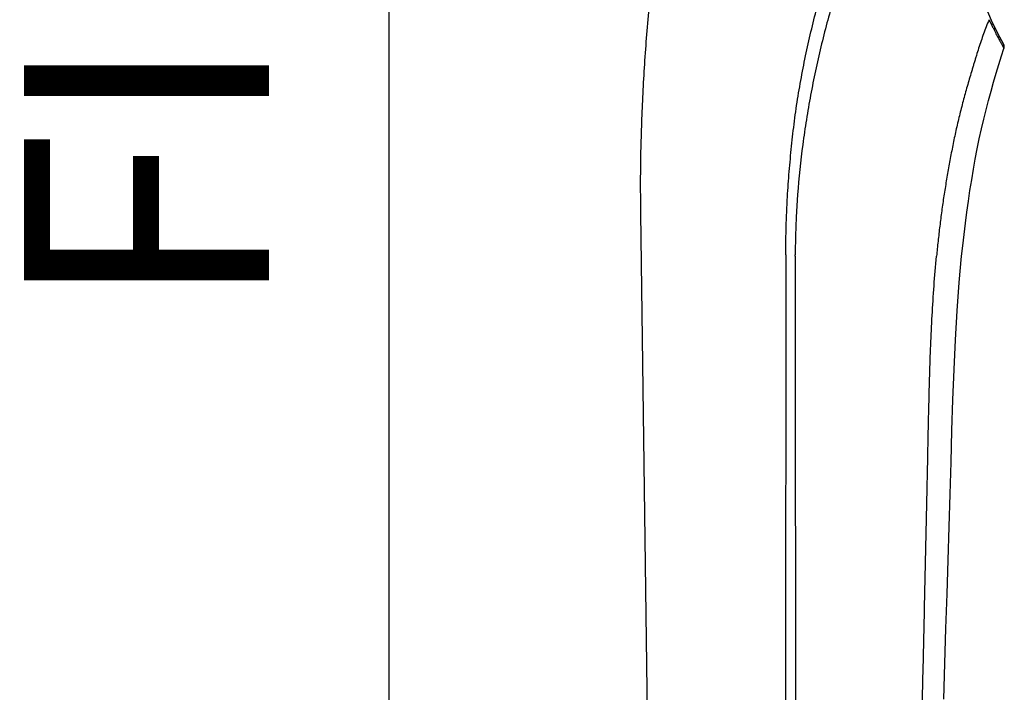
# Model space of a CAD drawing. Units: millimetres. Extents: x 72 to 8980, y -1552 to 626.
# Drawn here: x 7002 to 7102, y -75 to -6 of the extents above; entities that cross this region are included whole.
import ezdxf

# ---------------------------------------------------------------- set-up
doc = ezdxf.new("R2010")
doc.units = ezdxf.units.MM
doc.header["$MEASUREMENT"] = 0
doc.layers.add('Text', color=7, linetype='Continuous')
doc.layers.add('Wall_Floor', color=7, linetype='Continuous')
doc.styles.get("Standard").update_dxf_attribs({"font": 'helr45w_0.ttf'})

msp = doc.modelspace()

# ---------------------------------------------------------------- linework, layer by layer
at = {"color": 7, "linetype": 'Continuous'}
for p, q in [((7065.1, -25.71), (7066.42, -127.32)), ((7079.94, -29.97), (7079.84, -127.33)), ((7080.9, -30.12), (7080.9, -29.97))]:
    msp.add_line(p, q, dxfattribs=at)
for points in [[(7097.89, -30.11), (7098.01, -29.06), (7098.14, -27.89), (7098.28, -26.75), (7098.43, -25.62), (7098.58, -24.5), (7098.74, -23.4), (7098.92, -22.31), (7099.09, -21.24), (7099.28, -20.19), (7099.48, -19.15), (7099.68, -18.12), (7099.91, -17.12), (7100.14, -16.14), (7100.39, -15.17), (7100.64, -14.21), (7100.9, -13.27), (7101.15, -12.35), (7101.41, -11.43), (7101.67, -10.54), (7101.95, -9.66), (7102.21, -8.92)], [(7096.07, -75.3), (7096.18, -71.67), (7096.29, -68.1), (7096.4, -64.58), (7096.51, -61.13), (7096.61, -57.73), (7096.71, -54.4), (7096.81, -51.12), (7096.9, -47.91), (7097, -44.76), (7097.11, -41.67), (7097.25, -38.65), (7097.42, -35.7), (7097.64, -32.81), (7097.89, -30.11)]]:
    msp.add_lwpolyline(points, dxfattribs=at)
for centre, radius, start, end in [((7142.82, 13.39), 46.18, 152.9962, 208.3663), ((7142.6, 13.92), 46.39, 205.3909, 206.4224), ((7140.77, 13.01), 44.35, 206.4271, 206.8481), ((7101.74, -8.78), 0.5, 343.429, 28.2847)]:
    msp.add_arc(centre, radius, start, end, dxfattribs=at)
for points, knots in [([(7070.33, 23.46), (7069.87, 21.35), (7069, 17.14), (7067.88, 10.81), (7066.96, 4.52), (7066.34, -0.69), (7065.93, -4.81), (7065.68, -7.85), (7065.47, -10.87), (7065.3, -13.86), (7065.18, -16.84), (7065.1, -19.8), (7065.07, -22.76), (7065.09, -24.72), (7065.1, -25.71)], [0, 0, 0, 0, 0.130585, 0.260504, 0.389076, 0.515577, 0.577844, 0.639458, 0.700478, 0.760991, 0.821096, 0.880897, 0.940498, 1, 1, 1, 1]), ([(7080.12, -23.74), (7080.18, -22.88), (7080.27, -21.58), (7080.43, -19.86), (7080.6, -18.14), (7080.85, -16), (7081.23, -13.45), (7081.69, -10.93), (7082.21, -8.43), (7082.79, -5.98), (7083.44, -3.56), (7084.14, -1.2), (7084.89, 1.11), (7085.56, 2.98), (7086.11, 4.45), (7086.67, 5.88), (7087.38, 7.61), (7088.25, 9.62), (7089.13, 11.55), (7089.73, 12.81), (7090.03, 13.42)], [0, 0, 0, 0, 0.067083, 0.100581, 0.134043, 0.200834, 0.267388, 0.333618, 0.399422, 0.464676, 0.529242, 0.59297, 0.655673, 0.717137, 0.747337, 0.777148, 0.835534, 0.892186, 0.947028, 1, 1, 1, 1]), ([(7091.6, 12.77), (7091.29, 12.18), (7090.65, 10.95), (7089.73, 9.06), (7088.82, 7.08), (7088.1, 5.38), (7087.53, 3.98), (7086.97, 2.53), (7086.29, 0.68), (7085.52, -1.6), (7084.8, -3.93), (7084.13, -6.31), (7083.51, -8.73), (7082.95, -11.19), (7082.46, -13.67), (7082.02, -16.18), (7081.53, -19.56), (7081.27, -22.11), (7081.14, -23.82)], [0, 0, 0, 0, 0.053051, 0.107959, 0.164668, 0.223102, 0.252932, 0.283148, 0.344639, 0.407365, 0.471106, 0.535673, 0.600908, 0.666676, 0.732857, 0.799352, 0.866082, 1, 1, 1, 1]), ([(7100.69, -5.98), (7100.49, -6.45), (7100.21, -7.17), (7099.87, -8.14), (7099.62, -8.88), (7099.43, -9.5), (7099.28, -9.99), (7099.17, -10.36), (7099.06, -10.73), (7098.91, -11.23), (7098.72, -11.85), (7098.51, -12.59), (7098.29, -13.34), (7098.09, -14.09), (7097.89, -14.83), (7097.7, -15.59), (7097.52, -16.34), (7097.34, -17.1), (7097.18, -17.85), (7097.02, -18.61), (7096.87, -19.37), (7096.73, -20.14), (7096.59, -20.9), (7096.45, -21.66), (7096.28, -22.68), (7096.11, -23.7), (7095.96, -24.72), (7095.82, -25.75), (7095.65, -27.03), (7095.48, -28.57), (7095.37, -29.6), (7095.32, -30.11)], [0, 0, 0, 0, 0.062322, 0.093539, 0.124794, 0.156078, 0.171726, 0.187375, 0.203021, 0.218664, 0.249938, 0.281197, 0.312446, 0.343687, 0.374925, 0.406167, 0.43742, 0.468681, 0.49995, 0.531223, 0.562496, 0.593764, 0.625023, 0.656272, 0.687514, 0.749989, 0.781228, 0.812471, 0.874974, 0.937489, 1, 1, 1, 1]), ([(7101.22, -6.65), (7101.23, -6.67), (7101.25, -6.74), (7101.26, -6.83), (7101.24, -6.93), (7101.22, -6.99), (7101.2, -7.02)], [0, 0, 0, 0, 0.247268, 0.495355, 0.745733, 1, 1, 1, 1]), ([(7101.2, -7.02), (7101.29, -7.19), (7101.41, -7.44), (7101.58, -7.75), (7101.73, -8.02), (7101.86, -8.27), (7101.98, -8.48), (7102.03, -8.58), (7102.05, -8.62)], [0, 0, 0, 0, 0.3162, 0.459972, 0.593027, 0.823222, 0.918616, 1, 1, 1, 1]), ([(7102.05, -8.62), (7102.07, -8.64), (7102.09, -8.69), (7102.12, -8.75), (7102.15, -8.79), (7102.16, -8.82), (7102.17, -8.84), (7102.18, -8.86), (7102.19, -8.88), (7102.2, -8.89), (7102.2, -8.9), (7102.21, -8.91), (7102.21, -8.91), (7102.21, -8.92), (7102.21, -8.92), (7102.21, -8.92), (7102.21, -8.92), (7102.21, -8.92), (7102.21, -8.92)], [0, 0, 0, 0, 0.231758, 0.432832, 0.603307, 0.677099, 0.743274, 0.801846, 0.852823, 0.896213, 0.932024, 0.960268, 0.971557, 0.980962, 0.988488, 0.994143, 0.997953, 1, 1, 1, 1]), ([(7079.94, -29.97), (7079.94, -29.71), (7079.94, -29.19), (7079.95, -28.41), (7079.96, -27.63), (7079.98, -26.85), (7080.01, -26.07), (7080.04, -25.3), (7080.08, -24.52), (7080.1, -24), (7080.12, -23.74)], [0, 0, 0, 0, 0.125029, 0.250059, 0.375086, 0.500105, 0.625114, 0.750107, 0.875073, 1, 1, 1, 1]), ([(7081.14, -23.82), (7081.12, -24.07), (7081.08, -24.58), (7081.04, -25.35), (7081, -26.12), (7080.96, -26.89), (7080.94, -27.66), (7080.92, -28.43), (7080.9, -29.2), (7080.9, -29.72), (7080.9, -29.97)], [0, 0, 0, 0, 0.124917, 0.249879, 0.374873, 0.499885, 0.624907, 0.749936, 0.874969, 1, 1, 1, 1]), ([(7080.9, -30.12), (7080.89, -31.13), (7080.89, -32.65), (7080.89, -34.67), (7080.89, -36.19), (7080.89, -37.71), (7080.89, -39.23), (7080.89, -40.75), (7080.89, -42.77), (7080.89, -44.8), (7080.89, -46.83), (7080.9, -48.85), (7080.9, -51.38), (7080.9, -54.42), (7080.91, -57.46), (7080.91, -61.51), (7080.92, -66.57), (7080.93, -72.65), (7080.93, -78.72), (7080.94, -84.8), (7080.95, -90.88), (7080.95, -96.95), (7080.96, -105.05), (7080.97, -115.18), (7080.98, -123.28), (7080.98, -127.33)], [0, 0, 0, 0, 0.03125, 0.046875, 0.0625, 0.078125, 0.09375, 0.109375, 0.125, 0.15625, 0.171875, 0.1875, 0.21875, 0.25, 0.28125, 0.3125, 0.375, 0.4375, 0.5, 0.5625, 0.625, 0.6875, 0.75, 0.875, 1, 1, 1, 1]), ([(7092.7, -127.33), (7092.79, -123.28), (7092.93, -117.2), (7093.12, -109.1), (7093.26, -103.02), (7093.4, -96.94), (7093.54, -90.87), (7093.68, -84.79), (7093.81, -78.71), (7093.93, -73.65), (7094.02, -69.59), (7094.09, -66.56), (7094.15, -63.52), (7094.22, -60.48), (7094.29, -57.44), (7094.34, -54.91), (7094.39, -52.88), (7094.42, -51.36), (7094.45, -49.84), (7094.48, -48.32), (7094.51, -46.8), (7094.56, -44.77), (7094.62, -42.24), (7094.72, -39.2), (7094.87, -36.17), (7095.06, -33.14), (7095.23, -31.12), (7095.32, -30.11)], [0, 0, 0, 0, 0.125004, 0.187506, 0.250008, 0.312509, 0.375011, 0.437515, 0.500019, 0.56252, 0.593769, 0.625016, 0.656263, 0.68751, 0.718758, 0.750009, 0.765636, 0.781264, 0.796893, 0.812524, 0.828155, 0.843786, 0.875045, 0.906295, 0.937534, 0.968767, 1, 1, 1, 1])]:
    msp.add_open_spline(points, degree=3, knots=knots, dxfattribs=at)
at = {"layer": 'Wall_Floor', "color": 100}
msp.add_line((7039.44, -844.11), (7039.44, 227.07), dxfattribs=at)

# ---------------------------------------------------------------- texts
at = {"layer": 'Text', "insert": (7002.16, -36.03), "char_height": 25, "width": 564.872, "attachment_point": 1, "rotation": 90}
msp.add_mtext('FINISHED WALL', dxfattribs=at)

doc.saveas('drawing.dxf')
